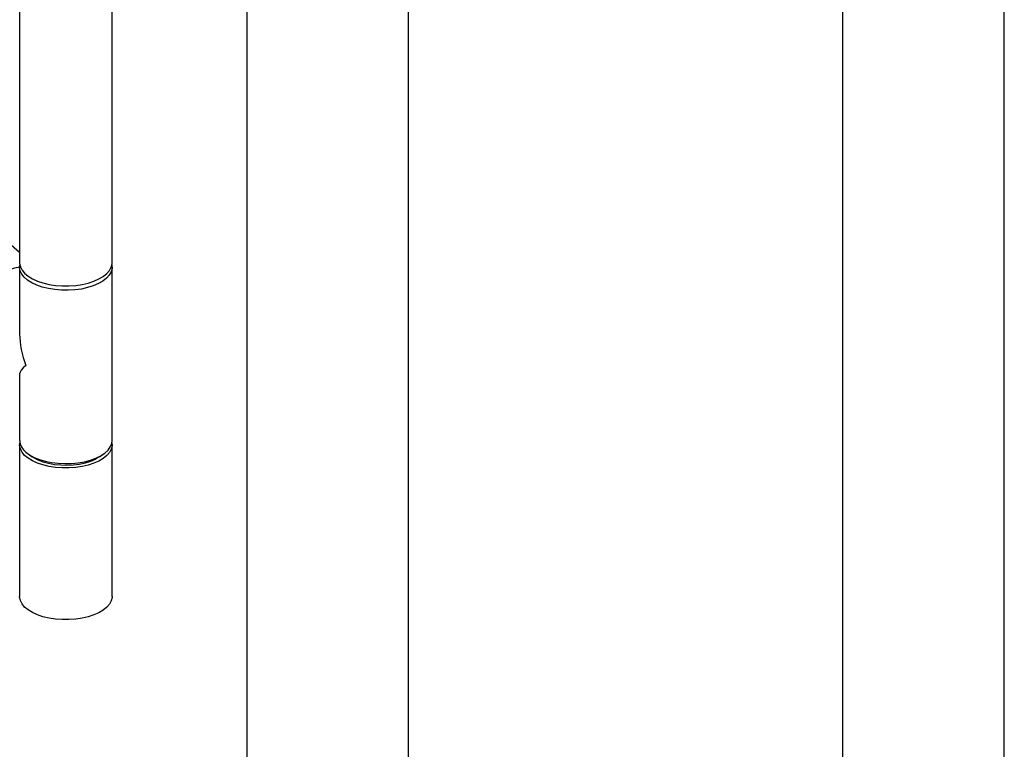
# Model space of a CAD drawing. Extents: x 14.3 to 31.9, y 1.8 to 11.9.
# Drawn here: x 19.9 to 21.1, y 7.1 to 8 of the extents above; entities that cross this region are included whole.
import ezdxf

# ---------------------------------------------------------------- set-up
doc = ezdxf.new("R2010")
doc.units = 0
doc.header["$LTSCALE"] = 0.3125
doc.header["$MEASUREMENT"] = 0
doc.linetypes.add('SLD-SOLID', pattern=[0])
doc.layers.get('0').update_dxf_attribs({"linetype": 'CONTINUOUS'})

# ---------------------------------------------------------------- blocks, each defined once
blk = doc.blocks.new('A$C79B72308')
at = {"color": 7, "linetype": 'SLD-SOLID'}
for p, q in [((5.4384, 7.5709), (5.4384, 4.43)), ((5.6367, 4.4229), (5.6367, 7.5709)), ((4.4289, 7.4124), (4.4289, 5.904)), ((4.5423, 5.904), (4.5423, 6.5795)), ((4.7077, 6.2712), (4.7077, 4.155)), ((4.906, 4.1462), (4.906, 6.2623)), ((4.4289, 5.9165), (4.136, 6.1701)), ((4.4289, 5.8986), (4.4289, 5.8169)), ((4.5423, 5.6861), (4.5423, 5.8986)), ((4.4289, 5.7678), (4.4289, 5.6861)), ((4.4289, 5.6807), (4.4289, 5.4947)), ((4.5423, 5.4947), (4.5423, 5.6807)), ((4.4393, 5.6697), (4.4443, 5.6661)), ((4.5269, 5.6661), (4.5319, 5.6697))]:
    blk.add_line(p, q, dxfattribs=at)
at = {"color": 7, "linetype": 'SLD-SOLID', "flags": 128}
for points in [[(4.4289, 5.904), (4.4289, 5.9031), (4.4298, 5.899), (4.4318, 5.895), (4.435, 5.8912), (4.4393, 5.8876), (4.4445, 5.8844), (4.4507, 5.8816), (4.4575, 5.8793), (4.465, 5.8776), (4.4729, 5.8763), (4.4811, 5.8757), (4.4894, 5.8757), (4.4976, 5.8763), (4.5055, 5.8774), (4.5131, 5.8792), (4.52, 5.8814), (4.5262, 5.8842), (4.5315, 5.8873), (4.5359, 5.8909), (4.5392, 5.8947), (4.5413, 5.8987), (4.5423, 5.9028), (4.5423, 5.904)], [(4.5421, 5.9013), (4.5421, 5.901), (4.5422, 5.8969), (4.5411, 5.8928), (4.5388, 5.8888), (4.5354, 5.885), (4.5309, 5.8816), (4.5255, 5.8785), (4.5192, 5.8758), (4.5122, 5.8736), (4.5046, 5.8719), (4.4966, 5.8708), (4.4884, 5.8703), (4.4801, 5.8704), (4.4719, 5.8711), (4.4641, 5.8724), (4.4566, 5.8742), (4.4499, 5.8766), (4.4438, 5.8794), (4.4387, 5.8827), (4.4345, 5.8863), (4.4315, 5.8901), (4.4296, 5.8942), (4.4289, 5.8983), (4.4291, 5.9013)], [(4.5421, 5.6834), (4.5423, 5.6795), (4.5413, 5.6754), (4.5392, 5.6714), (4.5359, 5.6676), (4.5315, 5.6641), (4.5262, 5.6609), (4.52, 5.6582), (4.5131, 5.6559), (4.5055, 5.6542), (4.4976, 5.653), (4.4894, 5.6524), (4.4811, 5.6524), (4.4729, 5.6531), (4.465, 5.6543), (4.4575, 5.6561), (4.4507, 5.6584), (4.4445, 5.6612), (4.4393, 5.6644), (4.435, 5.6679), (4.4318, 5.6717), (4.4298, 5.6757), (4.4289, 5.6799), (4.4291, 5.6834)], [(4.4365, 5.6719), (4.4411, 5.6685), (4.4467, 5.6654), (4.4532, 5.6628), (4.4603, 5.6607), (4.4679, 5.6591), (4.476, 5.6581), (4.4842, 5.6577), (4.4925, 5.6579), (4.5006, 5.6587), (4.5084, 5.6601), (4.5157, 5.662), (4.5224, 5.6645), (4.5283, 5.6674), (4.5333, 5.6707), (4.5373, 5.6743), (4.5401, 5.6782), (4.5418, 5.6823), (4.5423, 5.6861)], [(4.5269, 5.6661), (4.5266, 5.6659), (4.5216, 5.663), (4.5157, 5.6604), (4.5092, 5.6584), (4.5021, 5.6568), (4.4946, 5.6559), (4.4869, 5.6555), (4.4792, 5.6557), (4.4716, 5.6564), (4.4643, 5.6578), (4.4576, 5.6597), (4.4515, 5.6621), (4.4462, 5.6649), (4.4443, 5.6661)], [(4.5423, 5.4947), (4.5423, 5.4934), (4.5413, 5.4893), (4.5392, 5.4853), (4.5359, 5.4815), (4.5315, 5.478), (4.5262, 5.4748), (4.52, 5.4721), (4.5131, 5.4698), (4.5055, 5.4681), (4.4976, 5.4669), (4.4894, 5.4664), (4.4811, 5.4664), (4.4729, 5.467), (4.465, 5.4682), (4.4575, 5.47), (4.4507, 5.4723), (4.4445, 5.4751), (4.4393, 5.4783), (4.435, 5.4818), (4.4318, 5.4857), (4.4298, 5.4897), (4.4289, 5.4938), (4.4289, 5.4947)]]:
    blk.add_lwpolyline(points, dxfattribs=at)
at = {"color": 7, "linetype": 'SLD-SOLID'}
for centre, radius, start, end in [((4.4401, 5.833), 0.0668, 99.6327, 143.3829), ((4.4478, 5.6871), 0.0189, 183.045, 233.3286)]:
    blk.add_arc(centre, radius, start, end, dxfattribs=at)
for major_axis, ratio, start_param, end_param in [((-0.0329, 0.072), 0.641742, 0.952135, 1.475734), ((0.0565, 0.0258), 0.208712, 2.522931, 3.04653)]:
    blk.add_ellipse((4.4856, 5.7923), major_axis=major_axis, ratio=ratio, start_param=start_param, end_param=end_param, dxfattribs=at)

msp = doc.modelspace()

# ---------------------------------------------------------------- block references
msp.add_blockref('A$C79B72308', (15.4303, 1.7531))

doc.saveas('drawing.dxf')
